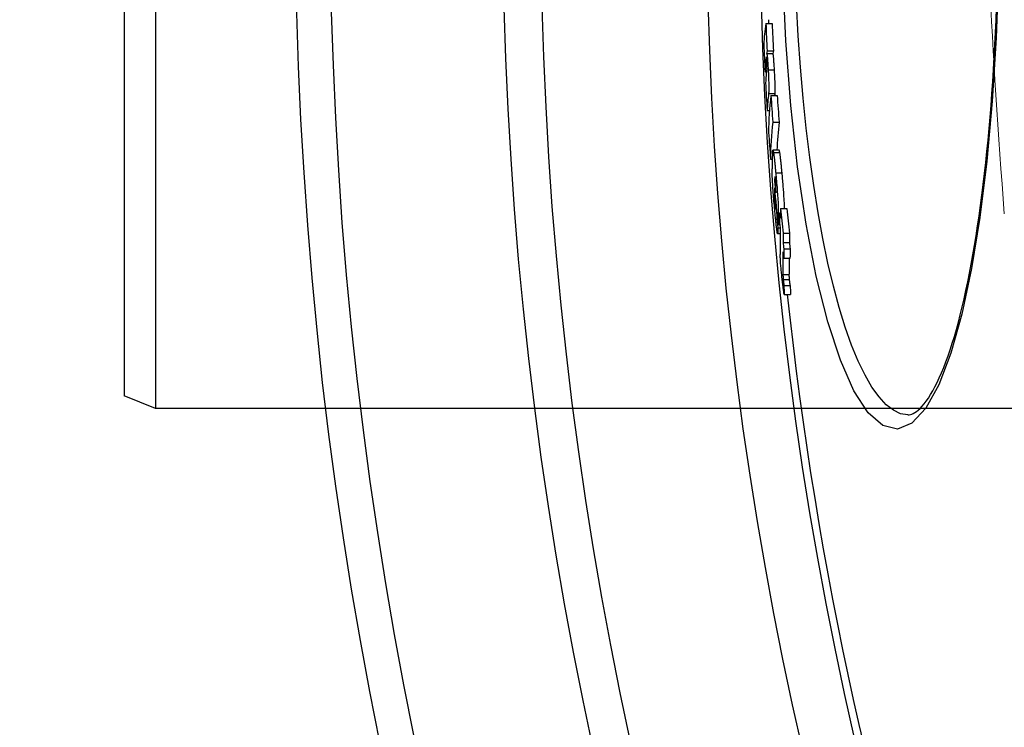
# Model space of a CAD drawing. Units: millimetres. Extents: x 3560 to 23633, y -2176 to 9064.
# Drawn here: x 5362 to 5519, y 1214 to 1326 of the extents above; entities that cross this region are included whole.
import ezdxf

# ---------------------------------------------------------------- set-up
doc = ezdxf.new("R2010")
doc.units = ezdxf.units.MM
doc.layers.add('Viditelná tenká (ISO)', color=7, linetype='Continuous', lineweight=18)

msp = doc.modelspace()

# ---------------------------------------------------------------- linework, layer by layer
for p, q in [((5383.59, 1424.59), (5383.59, 1264.59)), ((5378.59, 1422.59), (5378.59, 1266.59)), ((5480.77, 1325.86), (5481.77, 1325.86)), ((5480.96, 1321.52), (5481.96, 1321.52)), ((5480.78, 1320.15), (5480.88, 1320.15)), ((5480.9, 1321.09), (5481.9, 1321.09)), ((5481.13, 1318.48), (5482.14, 1318.48)), ((5480.63, 1318.2), (5480.85, 1318.2)), ((5481.2, 1314.72), (5482.2, 1314.72)), ((5481.56, 1314.41), (5482.56, 1314.41)), ((5480.97, 1312.04), (5481.34, 1312.04)), ((5481.86, 1310.17), (5482.87, 1310.17)), ((5482.88, 1305.7), (5481.88, 1305.7)), ((5481.5, 1304.3), (5481.78, 1304.3)), ((5481.97, 1305.37), (5482.98, 1305.37)), ((5482.19, 1301.47), (5482.22, 1301.47)), ((5482.34, 1302.13), (5483.34, 1302.13)), ((5482.15, 1300.79), (5482.3, 1300.79)), ((5482.12, 1298.96), (5482.2, 1298.96)), ((5482.12, 1298.16), (5482.27, 1298.16)), ((5482.2, 1297.01), (5482.29, 1297.01)), ((5482.3, 1297.35), (5482.35, 1297.35)), ((5483.09, 1296.41), (5484.1, 1296.41)), ((5482.74, 1295.41), (5482.95, 1295.41)), ((5482.96, 1295.72), (5483.07, 1295.72)), ((5482.69, 1293.38), (5483.02, 1293.38)), ((5482.7, 1293.87), (5482.98, 1293.87)), ((5483.02, 1292.39), (5482.64, 1292.39)), ((5483.54, 1292.52), (5484.55, 1292.52)), ((5483.5, 1291.03), (5484.51, 1291.03)), ((5483.63, 1290), (5484.63, 1290)), ((5483.61, 1288.54), (5484.61, 1288.54)), ((5483.49, 1285.95), (5484.5, 1285.95)), ((5483.53, 1285.13), (5484.53, 1285.13)), ((5483.63, 1284.18), (5484.64, 1284.18)), ((5483.67, 1282.75), (5484.68, 1282.75)), ((5383.59, 1264.59), (5378.59, 1266.59)), ((5663.59, 1264.59), (5383.59, 1264.59)), ((5503.37, 1263.59), (5503.37, 1263.59))]:
    msp.add_line(p, q)
at = {"flags": 128}
for points in [[(5517.78, 1334.02), (5517.41, 1323.61), (5516.78, 1313.54), (5515.92, 1303.96), (5514.82, 1295.02), (5513.49, 1286.87), (5511.95, 1279.63), (5510.22, 1273.43), (5508.29, 1268.39), (5506.22, 1264.63), (5504.01, 1262.25), (5501.71, 1261.32), (5499.38, 1261.88), (5497.06, 1263.93), (5494.79, 1267.42), (5492.63, 1272.28), (5490.61, 1278.4), (5488.78, 1285.66), (5487.17, 1293.93), (5485.82, 1303.04), (5484.74, 1312.83), (5483.95, 1323.13), (5483.48, 1333.78)], [(5503.37, 1263.59), (5502.22, 1263.77), (5501.06, 1264.31), (5499.92, 1265.19), (5498.78, 1266.43), (5497.65, 1268), (5496.55, 1269.91), (5495.47, 1272.15), (5494.42, 1274.7), (5493.41, 1277.55), (5492.45, 1280.68), (5491.52, 1284.09), (5490.65, 1287.74), (5489.84, 1291.64), (5489.08, 1295.75), (5488.38, 1300.07), (5487.75, 1304.56), (5487.19, 1309.21), (5486.7, 1314), (5486.28, 1318.92), (5485.93, 1323.93), (5485.66, 1329.03)], [(5503.37, 1263.59), (5503.56, 1263.61), (5503.77, 1263.64), (5503.99, 1263.71), (5504.22, 1263.81), (5504.47, 1263.94), (5504.74, 1264.12), (5505.02, 1264.35), (5505.31, 1264.62), (5505.62, 1264.94), (5505.95, 1265.32), (5506.29, 1265.76), (5506.63, 1266.25), (5506.98, 1266.8), (5507.33, 1267.4), (5507.68, 1268.05), (5508.03, 1268.75), (5508.38, 1269.5), (5508.74, 1270.3), (5509.09, 1271.14), (5509.43, 1272.04), (5509.78, 1272.98), (5510.12, 1273.96), (5510.45, 1274.99), (5510.77, 1276.06), (5511.09, 1277.17), (5511.41, 1278.33), (5511.72, 1279.53), (5512.03, 1280.78), (5512.33, 1282.06), (5512.62, 1283.39), (5512.91, 1284.75), (5513.19, 1286.15), (5513.46, 1287.58), (5513.72, 1289.05), (5513.98, 1290.55), (5514.23, 1292.09), (5514.47, 1293.66), (5514.71, 1295.26), (5514.93, 1296.9), (5515.15, 1298.57), (5515.37, 1300.26), (5515.57, 1301.99), (5515.77, 1303.74), (5515.95, 1305.52), (5516.13, 1307.32), (5516.3, 1309.14), (5516.46, 1310.98), (5516.61, 1312.85), (5516.75, 1314.73), (5516.89, 1316.63), (5517.01, 1318.55), (5517.13, 1320.5), (5517.24, 1322.46), (5517.33, 1324.43), (5517.42, 1326.42), (5517.5, 1328.41)], [(5480.84, 1320.47), (5480.83, 1320.47), (5480.83, 1320.47), (5480.83, 1320.46), (5480.83, 1320.45), (5480.82, 1320.45), (5480.82, 1320.44), (5480.82, 1320.43), (5480.82, 1320.41), (5480.81, 1320.4), (5480.81, 1320.39), (5480.81, 1320.37), (5480.81, 1320.36), (5480.8, 1320.35), (5480.8, 1320.33), (5480.8, 1320.31), (5480.8, 1320.3), (5480.79, 1320.28), (5480.79, 1320.26), (5480.79, 1320.24), (5480.79, 1320.22), (5480.79, 1320.21), (5480.78, 1320.19), (5480.78, 1320.17), (5480.78, 1320.15)], [(5480.91, 1319.81), (5480.9, 1319.87), (5480.9, 1319.92), (5480.9, 1319.98), (5480.89, 1320.03), (5480.89, 1320.08), (5480.89, 1320.13), (5480.88, 1320.17), (5480.88, 1320.21), (5480.88, 1320.25), (5480.87, 1320.28), (5480.87, 1320.31), (5480.87, 1320.34), (5480.86, 1320.36), (5480.86, 1320.38), (5480.86, 1320.4), (5480.86, 1320.42), (5480.85, 1320.43), (5480.85, 1320.44), (5480.85, 1320.45), (5480.85, 1320.46), (5480.84, 1320.46), (5480.84, 1320.46), (5480.84, 1320.47), (5480.84, 1320.47)], [(5480.9, 1321.09), (5480.9, 1321.07), (5480.91, 1321.05), (5480.92, 1321.03), (5480.93, 1320.99), (5480.94, 1320.95), (5480.95, 1320.89), (5480.96, 1320.83), (5480.97, 1320.76), (5480.98, 1320.67), (5480.99, 1320.58), (5481, 1320.48), (5481.01, 1320.37), (5481.02, 1320.24), (5481.03, 1320.11), (5481.04, 1319.98), (5481.05, 1319.83), (5481.06, 1319.68), (5481.07, 1319.52), (5481.08, 1319.35), (5481.09, 1319.18), (5481.1, 1319.01), (5481.11, 1318.83), (5481.12, 1318.66), (5481.13, 1318.48)], [(5480.9, 1318.69), (5480.9, 1318.71), (5480.9, 1318.73), (5480.91, 1318.75), (5480.91, 1318.77), (5480.91, 1318.79), (5480.91, 1318.82), (5480.91, 1318.85), (5480.92, 1318.88), (5480.92, 1318.91), (5480.92, 1318.94), (5480.92, 1318.98), (5480.92, 1319.01), (5480.92, 1319.06), (5480.92, 1319.1), (5480.92, 1319.15), (5480.92, 1319.21), (5480.92, 1319.27), (5480.92, 1319.33), (5480.92, 1319.4), (5480.92, 1319.48), (5480.92, 1319.56), (5480.91, 1319.64), (5480.91, 1319.73), (5480.91, 1319.81)], [(5482.14, 1318.48), (5482.13, 1318.66), (5482.12, 1318.83), (5482.11, 1319.01), (5482.09, 1319.18), (5482.08, 1319.35), (5482.07, 1319.52), (5482.06, 1319.68), (5482.05, 1319.83), (5482.04, 1319.98), (5482.03, 1320.11), (5482.02, 1320.24), (5482.01, 1320.37), (5482, 1320.48), (5481.99, 1320.58), (5481.98, 1320.67), (5481.97, 1320.76), (5481.96, 1320.83), (5481.95, 1320.89), (5481.94, 1320.95), (5481.93, 1320.99), (5481.92, 1321.03), (5481.91, 1321.05), (5481.91, 1321.07), (5481.9, 1321.09)], [(5481.13, 1318.48), (5481.14, 1318.26), (5481.16, 1318.04), (5481.17, 1317.82), (5481.18, 1317.6), (5481.19, 1317.38), (5481.2, 1317.16), (5481.21, 1316.94), (5481.21, 1316.73), (5481.22, 1316.53), (5481.23, 1316.33), (5481.23, 1316.14), (5481.23, 1315.96), (5481.24, 1315.79), (5481.24, 1315.64), (5481.24, 1315.5), (5481.24, 1315.37), (5481.23, 1315.25), (5481.23, 1315.15), (5481.23, 1315.05), (5481.22, 1314.97), (5481.22, 1314.89), (5481.21, 1314.83), (5481.21, 1314.77), (5481.2, 1314.72)], [(5482.2, 1314.72), (5482.21, 1314.77), (5482.22, 1314.83), (5482.22, 1314.89), (5482.23, 1314.97), (5482.23, 1315.05), (5482.23, 1315.14), (5482.24, 1315.25), (5482.24, 1315.36), (5482.24, 1315.49), (5482.24, 1315.63), (5482.24, 1315.78), (5482.24, 1315.95), (5482.23, 1316.13), (5482.23, 1316.32), (5482.22, 1316.52), (5482.22, 1316.72), (5482.21, 1316.94), (5482.2, 1317.16), (5482.19, 1317.38), (5482.18, 1317.6), (5482.17, 1317.82), (5482.16, 1318.04), (5482.15, 1318.26), (5482.14, 1318.48)], [(5481.81, 1305.19), (5481.81, 1305.26), (5481.81, 1305.32), (5481.82, 1305.37), (5481.82, 1305.43), (5481.82, 1305.47), (5481.83, 1305.52), (5481.83, 1305.56), (5481.84, 1305.6), (5481.84, 1305.63), (5481.85, 1305.65), (5481.85, 1305.67), (5481.86, 1305.69), (5481.87, 1305.7), (5481.88, 1305.7), (5481.88, 1305.7), (5481.89, 1305.69), (5481.9, 1305.68), (5481.91, 1305.65), (5481.92, 1305.62), (5481.93, 1305.59), (5481.94, 1305.54), (5481.95, 1305.49), (5481.96, 1305.44), (5481.97, 1305.37)], [(5482.98, 1305.37), (5482.97, 1305.4), (5482.97, 1305.43), (5482.96, 1305.45), (5482.96, 1305.48), (5482.95, 1305.5), (5482.95, 1305.52), (5482.94, 1305.54), (5482.94, 1305.56), (5482.94, 1305.58), (5482.93, 1305.59), (5482.93, 1305.61), (5482.92, 1305.62), (5482.92, 1305.64), (5482.91, 1305.65), (5482.91, 1305.66), (5482.91, 1305.67), (5482.9, 1305.68), (5482.9, 1305.68), (5482.9, 1305.69), (5482.89, 1305.69), (5482.89, 1305.7), (5482.89, 1305.7), (5482.88, 1305.7), (5482.88, 1305.7)], [(5481.97, 1305.37), (5481.99, 1305.3), (5482, 1305.22), (5482.01, 1305.13), (5482.03, 1305.03), (5482.04, 1304.92), (5482.06, 1304.81), (5482.07, 1304.7), (5482.09, 1304.58), (5482.1, 1304.45), (5482.12, 1304.32), (5482.13, 1304.18), (5482.15, 1304.04), (5482.16, 1303.9), (5482.18, 1303.75), (5482.19, 1303.6), (5482.21, 1303.44), (5482.22, 1303.28), (5482.24, 1303.12), (5482.26, 1302.96), (5482.27, 1302.8), (5482.29, 1302.63), (5482.3, 1302.46), (5482.32, 1302.29), (5482.34, 1302.13)], [(5483.34, 1302.13), (5483.32, 1302.29), (5483.31, 1302.46), (5483.29, 1302.63), (5483.28, 1302.8), (5483.26, 1302.96), (5483.24, 1303.12), (5483.23, 1303.28), (5483.21, 1303.44), (5483.2, 1303.6), (5483.18, 1303.75), (5483.17, 1303.9), (5483.15, 1304.04), (5483.13, 1304.18), (5483.12, 1304.32), (5483.1, 1304.45), (5483.09, 1304.58), (5483.07, 1304.7), (5483.06, 1304.81), (5483.04, 1304.92), (5483.03, 1305.03), (5483.02, 1305.13), (5483, 1305.22), (5482.99, 1305.3), (5482.98, 1305.37)], [(5482.21, 1295.91), (5482.18, 1296.24), (5482.15, 1296.57), (5482.12, 1296.9), (5482.09, 1297.24), (5482.06, 1297.59), (5482.03, 1297.93), (5482, 1298.28), (5481.97, 1298.63), (5481.95, 1298.98), (5481.92, 1299.32), (5481.9, 1299.66), (5481.87, 1300), (5481.85, 1300.32), (5481.83, 1300.63), (5481.82, 1300.92), (5481.8, 1301.2), (5481.79, 1301.46), (5481.78, 1301.7), (5481.77, 1301.92), (5481.76, 1302.12), (5481.76, 1302.3), (5481.76, 1302.47), (5481.76, 1302.62), (5481.76, 1302.76)], [(5482.19, 1301.47), (5482.19, 1301.45), (5482.19, 1301.44), (5482.18, 1301.42), (5482.18, 1301.4), (5482.18, 1301.38), (5482.18, 1301.35), (5482.18, 1301.33), (5482.17, 1301.3), (5482.17, 1301.27), (5482.17, 1301.25), (5482.17, 1301.22), (5482.17, 1301.19), (5482.17, 1301.16), (5482.17, 1301.13), (5482.16, 1301.09), (5482.16, 1301.06), (5482.16, 1301.03), (5482.16, 1301), (5482.16, 1300.96), (5482.16, 1300.93), (5482.16, 1300.89), (5482.16, 1300.86), (5482.15, 1300.83), (5482.15, 1300.79)], [(5482.29, 1300.96), (5482.28, 1301.01), (5482.28, 1301.07), (5482.27, 1301.12), (5482.26, 1301.17), (5482.26, 1301.21), (5482.25, 1301.26), (5482.25, 1301.3), (5482.24, 1301.33), (5482.24, 1301.36), (5482.23, 1301.39), (5482.23, 1301.42), (5482.23, 1301.44), (5482.22, 1301.45), (5482.22, 1301.47), (5482.22, 1301.48), (5482.21, 1301.49), (5482.21, 1301.49), (5482.21, 1301.49), (5482.2, 1301.49), (5482.2, 1301.49), (5482.2, 1301.49), (5482.2, 1301.48), (5482.19, 1301.47), (5482.19, 1301.47)], [(5482.34, 1302.13), (5482.37, 1301.8), (5482.4, 1301.48), (5482.43, 1301.15), (5482.45, 1300.81), (5482.48, 1300.48), (5482.51, 1300.14), (5482.54, 1299.8), (5482.57, 1299.45), (5482.59, 1299.11), (5482.62, 1298.77), (5482.64, 1298.44), (5482.66, 1298.11), (5482.68, 1297.79), (5482.7, 1297.49), (5482.71, 1297.21), (5482.72, 1296.94), (5482.73, 1296.69), (5482.74, 1296.45), (5482.74, 1296.24), (5482.74, 1296.04), (5482.75, 1295.86), (5482.74, 1295.7), (5482.74, 1295.55), (5482.74, 1295.41)], [(5483.74, 1296.41), (5483.74, 1296.58), (5483.73, 1296.76), (5483.73, 1296.95), (5483.72, 1297.16), (5483.71, 1297.37), (5483.7, 1297.59), (5483.68, 1297.83), (5483.67, 1298.07), (5483.65, 1298.31), (5483.64, 1298.56), (5483.62, 1298.82), (5483.6, 1299.07), (5483.58, 1299.33), (5483.56, 1299.59), (5483.54, 1299.85), (5483.52, 1300.11), (5483.5, 1300.37), (5483.48, 1300.63), (5483.45, 1300.88), (5483.43, 1301.14), (5483.41, 1301.39), (5483.39, 1301.64), (5483.36, 1301.88), (5483.34, 1302.13)], [(5482.35, 1299.8), (5482.35, 1299.83), (5482.35, 1299.87), (5482.35, 1299.9), (5482.34, 1299.94), (5482.34, 1299.98), (5482.34, 1300.02), (5482.34, 1300.06), (5482.34, 1300.1), (5482.34, 1300.14), (5482.34, 1300.19), (5482.34, 1300.23), (5482.33, 1300.28), (5482.33, 1300.33), (5482.33, 1300.39), (5482.33, 1300.44), (5482.32, 1300.5), (5482.32, 1300.55), (5482.31, 1300.61), (5482.31, 1300.67), (5482.31, 1300.73), (5482.3, 1300.79), (5482.3, 1300.85), (5482.29, 1300.9), (5482.29, 1300.96)], [(5482.33, 1298.92), (5482.33, 1298.95), (5482.33, 1298.98), (5482.33, 1299.01), (5482.33, 1299.05), (5482.33, 1299.08), (5482.33, 1299.11), (5482.34, 1299.15), (5482.34, 1299.18), (5482.34, 1299.22), (5482.34, 1299.25), (5482.34, 1299.29), (5482.34, 1299.32), (5482.34, 1299.36), (5482.34, 1299.39), (5482.34, 1299.43), (5482.34, 1299.46), (5482.34, 1299.5), (5482.34, 1299.54), (5482.35, 1299.59), (5482.35, 1299.63), (5482.35, 1299.67), (5482.35, 1299.72), (5482.35, 1299.76), (5482.35, 1299.8)], [(5482.12, 1298.96), (5482.12, 1298.93), (5482.12, 1298.9), (5482.12, 1298.87), (5482.12, 1298.84), (5482.12, 1298.81), (5482.12, 1298.78), (5482.12, 1298.75), (5482.12, 1298.72), (5482.12, 1298.69), (5482.12, 1298.65), (5482.12, 1298.62), (5482.12, 1298.59), (5482.12, 1298.56), (5482.12, 1298.52), (5482.12, 1298.49), (5482.12, 1298.46), (5482.12, 1298.42), (5482.12, 1298.39), (5482.12, 1298.35), (5482.12, 1298.31), (5482.12, 1298.27), (5482.12, 1298.24), (5482.12, 1298.2), (5482.12, 1298.16)], [(5482.12, 1298.16), (5482.12, 1298.13), (5482.13, 1298.09), (5482.13, 1298.06), (5482.13, 1298.02), (5482.13, 1297.98), (5482.13, 1297.94), (5482.14, 1297.89), (5482.14, 1297.85), (5482.14, 1297.8), (5482.14, 1297.75), (5482.15, 1297.7), (5482.15, 1297.65), (5482.15, 1297.6), (5482.16, 1297.55), (5482.16, 1297.49), (5482.17, 1297.44), (5482.17, 1297.38), (5482.18, 1297.33), (5482.18, 1297.27), (5482.18, 1297.22), (5482.19, 1297.16), (5482.19, 1297.11), (5482.2, 1297.06), (5482.2, 1297.01)], [(5482.2, 1297.01), (5482.21, 1296.93), (5482.22, 1296.86), (5482.22, 1296.79), (5482.23, 1296.73), (5482.24, 1296.67), (5482.24, 1296.62), (5482.25, 1296.57), (5482.26, 1296.53), (5482.26, 1296.5), (5482.27, 1296.48), (5482.27, 1296.46), (5482.27, 1296.45), (5482.28, 1296.45), (5482.28, 1296.45), (5482.28, 1296.45), (5482.28, 1296.46), (5482.29, 1296.47), (5482.29, 1296.49), (5482.29, 1296.51), (5482.29, 1296.53), (5482.29, 1296.56), (5482.29, 1296.58), (5482.29, 1296.61), (5482.29, 1296.64)], [(5482.64, 1292.4), (5482.63, 1292.42), (5482.61, 1292.46), (5482.6, 1292.51), (5482.59, 1292.57), (5482.58, 1292.65), (5482.56, 1292.74), (5482.54, 1292.85), (5482.53, 1292.97), (5482.51, 1293.1), (5482.49, 1293.24), (5482.47, 1293.39), (5482.45, 1293.55), (5482.43, 1293.72), (5482.42, 1293.9), (5482.4, 1294.08), (5482.37, 1294.27), (5482.35, 1294.46), (5482.33, 1294.66), (5482.31, 1294.86), (5482.29, 1295.06), (5482.27, 1295.27), (5482.25, 1295.48), (5482.23, 1295.7), (5482.21, 1295.91)], [(5482.69, 1293.38), (5482.69, 1293.31), (5482.69, 1293.25), (5482.69, 1293.19), (5482.69, 1293.12), (5482.69, 1293.06), (5482.69, 1293), (5482.69, 1292.94), (5482.69, 1292.88), (5482.68, 1292.82), (5482.68, 1292.77), (5482.68, 1292.72), (5482.68, 1292.67), (5482.68, 1292.63), (5482.67, 1292.58), (5482.67, 1292.54), (5482.67, 1292.51), (5482.67, 1292.48), (5482.66, 1292.45), (5482.66, 1292.43), (5482.65, 1292.41), (5482.65, 1292.4), (5482.65, 1292.39), (5482.64, 1292.39), (5482.64, 1292.4)], [(5483.43, 1284.65), (5483.41, 1284.85), (5483.38, 1285.05), (5483.36, 1285.26), (5483.33, 1285.48), (5483.31, 1285.69), (5483.29, 1285.91), (5483.26, 1286.13), (5483.24, 1286.35), (5483.22, 1286.57), (5483.2, 1286.79), (5483.18, 1287.01), (5483.16, 1287.22), (5483.14, 1287.43), (5483.12, 1287.63), (5483.11, 1287.82), (5483.09, 1288), (5483.08, 1288.18), (5483.07, 1288.34), (5483.07, 1288.49), (5483.06, 1288.63), (5483.05, 1288.76), (5483.05, 1288.88), (5483.04, 1288.99), (5483.04, 1289.1)], [(5483.49, 1285.95), (5483.49, 1285.93), (5483.49, 1285.9), (5483.49, 1285.87), (5483.49, 1285.84), (5483.49, 1285.81), (5483.49, 1285.77), (5483.49, 1285.74), (5483.49, 1285.71), (5483.5, 1285.68), (5483.5, 1285.65), (5483.5, 1285.62), (5483.5, 1285.59), (5483.5, 1285.56), (5483.5, 1285.52), (5483.5, 1285.49), (5483.5, 1285.46), (5483.51, 1285.43), (5483.51, 1285.39), (5483.51, 1285.35), (5483.51, 1285.31), (5483.51, 1285.27), (5483.52, 1285.23), (5483.52, 1285.18), (5483.53, 1285.13)], [(5484.53, 1285.13), (5484.53, 1285.18), (5484.52, 1285.23), (5484.52, 1285.27), (5484.52, 1285.31), (5484.52, 1285.35), (5484.51, 1285.39), (5484.51, 1285.43), (5484.51, 1285.46), (5484.51, 1285.49), (5484.51, 1285.52), (5484.51, 1285.56), (5484.5, 1285.59), (5484.5, 1285.62), (5484.5, 1285.65), (5484.5, 1285.68), (5484.5, 1285.71), (5484.5, 1285.74), (5484.5, 1285.77), (5484.5, 1285.81), (5484.5, 1285.84), (5484.5, 1285.87), (5484.5, 1285.9), (5484.5, 1285.93), (5484.5, 1285.95)], [(5483.67, 1282.75), (5483.67, 1282.79), (5483.66, 1282.83), (5483.65, 1282.88), (5483.65, 1282.94), (5483.64, 1283), (5483.63, 1283.06), (5483.62, 1283.13), (5483.61, 1283.21), (5483.6, 1283.28), (5483.59, 1283.37), (5483.58, 1283.45), (5483.57, 1283.54), (5483.56, 1283.63), (5483.54, 1283.72), (5483.53, 1283.81), (5483.52, 1283.9), (5483.51, 1284), (5483.5, 1284.09), (5483.49, 1284.19), (5483.47, 1284.28), (5483.46, 1284.38), (5483.45, 1284.47), (5483.44, 1284.56), (5483.43, 1284.65)], [(5483.53, 1285.13), (5483.53, 1285.11), (5483.53, 1285.09), (5483.53, 1285.07), (5483.53, 1285.05), (5483.54, 1285.02), (5483.54, 1284.99), (5483.54, 1284.96), (5483.55, 1284.93), (5483.55, 1284.9), (5483.55, 1284.87), (5483.56, 1284.83), (5483.56, 1284.8), (5483.57, 1284.76), (5483.57, 1284.72), (5483.58, 1284.67), (5483.58, 1284.63), (5483.59, 1284.58), (5483.59, 1284.53), (5483.6, 1284.48), (5483.6, 1284.43), (5483.61, 1284.37), (5483.62, 1284.31), (5483.63, 1284.24), (5483.63, 1284.18)], [(5484.64, 1284.18), (5484.63, 1284.24), (5484.63, 1284.3), (5484.62, 1284.36), (5484.61, 1284.42), (5484.6, 1284.48), (5484.6, 1284.53), (5484.59, 1284.58), (5484.59, 1284.62), (5484.58, 1284.67), (5484.58, 1284.71), (5484.57, 1284.75), (5484.57, 1284.79), (5484.56, 1284.83), (5484.56, 1284.86), (5484.56, 1284.9), (5484.55, 1284.93), (5484.55, 1284.96), (5484.55, 1284.99), (5484.54, 1285.02), (5484.54, 1285.04), (5484.54, 1285.07), (5484.54, 1285.09), (5484.53, 1285.11), (5484.53, 1285.13)]]:
    msp.add_lwpolyline(points, dxfattribs=at)
for radius in [660.5, 654.97, 627.48, 621.44, 595, 595, 586.54]:
    msp.add_circle((6066.4, 1344.59), radius)
for start, end in [(181.77238, 181.83316), (186.06298, 211.60812)]:
    msp.add_arc((6066.4, 1344.59), 585.5, start, end)
for centre, major_axis, ratio, start_param, end_param in [((6174.9, 1321.11), (-694.51, 0), 0.210025, 6.250568, 6.273329), ((6070.65, 1348.77), (-590.35, 0), 0.977696, 0.0397, 0.047231), ((6070.65, 1348.77), (-589.35, 0), 0.977696, 0.039766, 0.047309), ((6070.65, 1345.98), (-590.7, 0), 0.977696, 0.040582, 0.048109), ((6174.91, 1316.8), (-694.32, 0), 0.210025, 6.250812, 6.253782), ((6174.91, 1316.8), (-693.31, 0), 0.210025, 6.250768, 6.253742), ((6174.87, 1316.8), (-694.27, 0), 0.210025, 6.260217, 6.27358), ((6174.86, 1315.07), (-694.17, 0), 0.210025, 6.258336, 6.273681), ((6070.64, 1345.98), (-590.7, 0), 0.977696, 0.051145, 0.058801), ((6174.84, 1310.69), (-693.9, 0), 0.210025, 6.255507, 6.273936), ((6169.25, 1307.77), (-688.06, 0), 0.293655, 6.250295, 6.279368), ((6074.75, 1350.76), (-594.4, 0), 0.955912, 0.064002, 0.071492), ((6174.83, 1310.69), (-692.9, 0), 0.210025, 6.25547, 6.257578), ((6074.75, 1350.75), (-593.4, 0), 0.955912, 0.064108, 0.07161), ((6169.22, 1303.59), (-687.73, 0), 0.293655, 6.250627, 6.279714), ((6169.22, 1303.6), (-686.72, 0), 0.293655, 6.250585, 6.272734), ((6074.73, 1345.77), (-594.81, 0), 0.955912, 0.065526, 0.073011), ((6162.29, 1301.94), (-680.54, 0), 0.372771, 6.270375, 6.279967), ((6162.24, 1298.01), (-680.13, 0), 0.372771, 6.276436, 6.279431), ((6079.88, 1347.13), (-599.94, 0), 0.927923, 0.085273, 0.095828), ((6079.9, 1348.05), (-599.91, 0), 0.927923, 0.084999, 0.088387), ((6162.21, 1296.18), (-679.92, 0), 0.372771, 6.278561, 6.281358), ((6079.87, 1346.71), (-599.94, 0), 0.927923, 0.088785, 0.095954), ((6153.86, 1291.85), (-670.84, 0), 0.453283, 6.26819, 6.273093), ((6086.54, 1350.36), (-606.48, 0), 0.891367, 0.099972, 0.107193), ((6086.53, 1350.36), (-605.47, 0), 0.891367, 0.100136, 0.107369), ((6162.24, 1292.31), (-679.55, 0), 0.372771, 6.270938, 6.277041), ((6153.81, 1292.62), (-670.89, 0), 0.453283, 6.272991, 6.27782), ((6086.54, 1349.07), (-606.55, 0), 0.891367, 0.09883, 0.100334), ((6086.53, 1347.8), (-606.58, 0), 0.891367, 0.099189, 0.100694), ((6153.7, 1291.85), (-670.68, 0), 0.453283, 6.277922, 6.292228), ((6153.84, 1288.11), (-670.37, 0), 0.453283, 6.268674, 6.27358), ((6153.84, 1288.12), (-669.36, 0), 0.453283, 6.268665, 6.273578), ((6086.5, 1349.07), (-606.5, 0), 0.891367, 0.107559, 0.109472), ((6153.78, 1287.13), (-670.18, 0), 0.453283, 6.273709, 6.278543), ((6086.49, 1349.06), (-605.49, 0), 0.891367, 0.107734, 0.10965), ((6153.77, 1287.13), (-669.17, 0), 0.453283, 6.273708, 6.278548), ((6153.68, 1288.11), (-670.21, 0), 0.453283, 6.278413, 6.290294), ((6086.48, 1347.79), (-606.53, 0), 0.891367, 0.107914, 0.109827), ((6153.67, 1288.12), (-669.2, 0), 0.453283, 6.281807, 6.290317), ((6152.72, 1287.4), (-669.12, 0), 0.460345, 0.010458, 0.015079), ((6152.71, 1287.4), (-668.1, 0), 0.460345, 0.010486, 0.015115)]:
    msp.add_ellipse(centre, major_axis=major_axis, ratio=ratio, start_param=start_param, end_param=end_param)
at = {"layer": 'Viditelná tenká (ISO)', "flags": 128}
msp.add_lwpolyline([(5516.57, 1328.55), (5516.7, 1326.22), (5516.83, 1323.88), (5516.96, 1321.54), (5517.1, 1319.2), (5517.24, 1316.85), (5517.39, 1314.5), (5517.54, 1312.15), (5517.7, 1309.8), (5517.86, 1307.44), (5518.02, 1305.08), (5518.19, 1302.72), (5518.36, 1300.35), (5518.54, 1297.98), (5518.72, 1295.6)], dxfattribs=at)
at = {"layer": 'Viditelná tenká (ISO)'}
msp.add_arc((6066.4, 1344.59), 744.51, 183.77289, 247.67716, dxfattribs=at)

doc.saveas('drawing.dxf')
